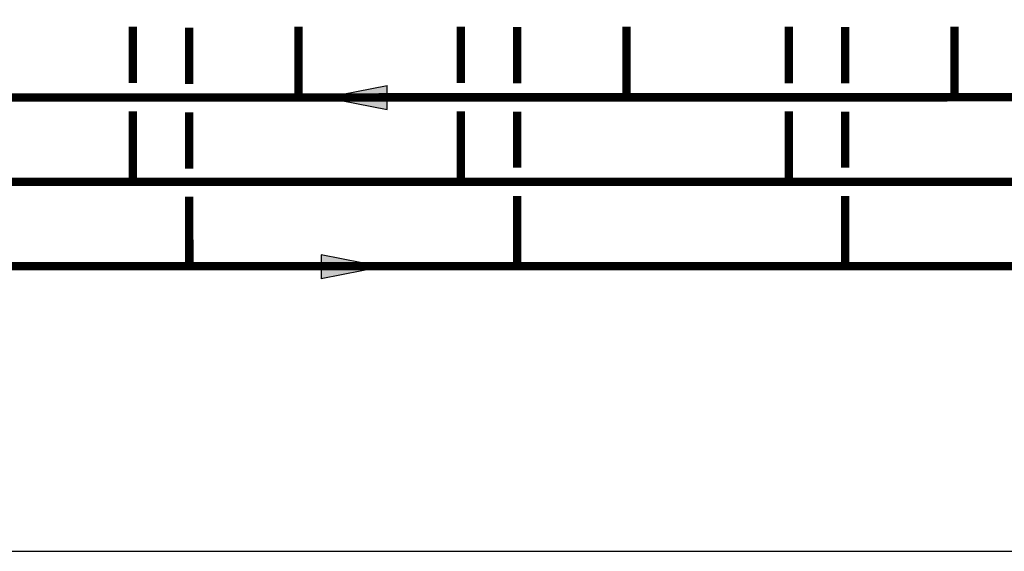
# Model space of a CAD drawing. Units: inches. Extents: x -130 to 171, y -30 to 173.
# Drawn here: x -51 to 19, y -30 to 7 of the extents above; entities that cross this region are included whole.
import ezdxf

# ---------------------------------------------------------------- set-up
doc = ezdxf.new("R2010")
doc.units = ezdxf.units.IN
doc.header["$MEASUREMENT"] = 0

# ---------------------------------------------------------------- blocks, each defined once
blk = doc.blocks.new('flow')
at = {"color": 2}
for p, q in [((0, 0), (0.1813, 0.0356)), ((0.1813, -0.0356), (0.1813, 0.0356)), ((0, 0), (0.1813, -0.0356))]:
    blk.add_line(p, q, dxfattribs=at)
blk.add_solid([(0, 0), (0.1813, 0.0356), (0.1813, -0.0356)], dxfattribs=at)

msp = doc.modelspace()

# ---------------------------------------------------------------- linework, layer by layer
at = {"const_width": 0.6}
for points in [[(-77.55, 6.743), (-77.55, 1.731), (144.174, 1.776)], [(-42.738, 6.757), (-42.738, 2.752)], [(-30.976, 6.776), (-30.976, 1.776)], [(-19.451, 6.756), (-19.451, 2.752)], [(-15.451, 6.741), (-15.451, 2.735)], [(-7.689, 6.776), (-7.689, 1.776)], [(3.836, 6.756), (3.836, 2.751)], [(7.836, 6.74), (7.836, 2.734)], [(15.598, 6.775), (15.598, 1.775)], [(-38.738, 6.691), (-38.738, 2.685)], [(120.271, 0.751), (120.271, -4.258), (-106.776, -4.257)], [(-106.771, -10.257), (124.271, -10.223), (124.271, 0.735)], [(-42.738, -4.258), (-42.738, 0.753)], [(-38.738, 0.685), (-38.738, -3.309)], [(-19.451, -4.259), (-19.451, 0.752)], [(-15.451, 0.735), (-15.451, -3.259)], [(3.836, -4.259), (3.836, 0.751)], [(7.836, 0.734), (7.836, -3.26)], [(-38.738, -5.309), (-38.733, -10.309)], [(-15.451, -5.259), (-15.446, -10.259)], [(7.836, -5.26), (7.841, -10.26)]]:
    msp.add_lwpolyline(points, dxfattribs=at)
at = {"layer": 'Defpoints'}
msp.add_lwpolyline([(-129.75, -30.494), (171.25, -30.494), (171.25, 173.224), (-129.75, 173.224)], close=True, dxfattribs=at)

# ---------------------------------------------------------------- block references
at = {"xscale": 24, "yscale": 24, "zscale": 24}
msp.add_blockref('flow', (-29.034, 1.727), dxfattribs=at)
at = {"xscale": 24, "yscale": 24, "zscale": 24, "rotation": 180}
msp.add_blockref('flow', (-25.027, -10.3), dxfattribs=at)

doc.saveas('drawing.dxf')
